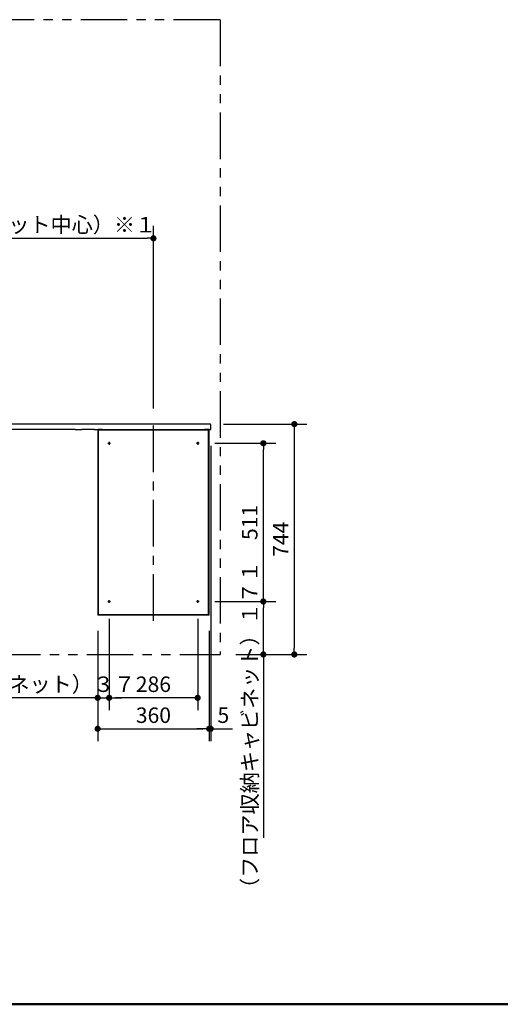
# Model space of a CAD drawing. Units: millimetres. Extents: x -399 to 84, y -28 to 287.
# Drawn here: x -314 to -237, y 10 to 169 of the extents above; entities that cross this region are included whole.
import ezdxf

# ---------------------------------------------------------------- set-up
doc = ezdxf.new("R2010")
doc.units = ezdxf.units.MM
for name, pattern in [('CENTER', [12, 7.5, -1.5, 1.5, -1.5]), ('DASHED', [4.5, 3, -1.5]), ('PHANTOM', [15, 7.5, -1.5, 1.5, -1.5, 1.5, -1.5])]:
    doc.linetypes.add(name, pattern=pattern)
doc.layers.add('AV', color=7, linetype='Continuous')
doc.styles.get("Standard").update_dxf_attribs({"font": 'ROMANS', "bigfont": 'BIGFONT'})
doc.dimstyles.new('ISO-25', dxfattribs={"dimtxt": 2.5, "dimasz": 2.5, "dimexe": 1.25, "dimexo": 0.625, "dimtad": 1, "dimtxsty": 'Standard', "dimcen": 2.5, "dimadec": 0, "dimazin": 0, "dimtfac": 1, "dimtmove": 0, "dimatfit": 3, "dimfxl": 1, "dimarcsym": 0})

# ---------------------------------------------------------------- blocks, each defined once
blk = doc.blocks.new('VIS-ULRENRN0005')
at = {"color": 20, "linetype": 'Continuous'}
for p, q in [((-363.33, 103.63), (-363.33, 103.61)), ((-363.33, 103.61), (-363.33, 102.76)), ((-362.91, 103.74), (-363.23, 103.73)), ((-362.9, 103.61), (-362.9, 103.73)), ((-305.2, 103.69), (-362.9, 103.69)), ((-362.9, 102.76), (-362.9, 103.61)), ((-304.07, 103.69), (-305.2, 103.69)), ((-283.8, 103.69), (-304.07, 103.69)), ((-283.43, 103.69), (-302.18, 103.69)), ((-283.33, 102.79), (-283.33, 103.59)), ((-363.33, 102.76), (-363.33, 102.63)), ((-363.32, 102.75), (-363.23, 102.75)), ((-363.32, 102.62), (-362.91, 102.62)), ((-363.28, 102.75), (-363.28, 102.73)), ((-362.91, 102.72), (-363.27, 102.72)), ((-363.23, 102.75), (-362.91, 102.75)), ((-361.83, 102.79), (-363.07, 102.72)), ((-362.9, 102.72), (-362.91, 102.72)), ((-305.2, 102.79), (-362.9, 102.79)), ((-362.9, 102.63), (-362.9, 102.72)), ((-362.9, 102.63), (-361.81, 102.69)), ((-361.35, 102.79), (-361.83, 102.79)), ((-361.81, 102.69), (-361.34, 102.7)), ((-361.33, 102.71), (-361.33, 102.76)), ((-305.2, 102.79), (-304.14, 102.79)), ((-302.12, 102.79), (-304.14, 102.79)), ((-302.18, 102.79), (-283.33, 102.79))]:
    blk.add_line(p, q, dxfattribs=at)
for centre, radius, start, end in [((-363.23, 103.63), 0.1, 90.5, 180), ((-362.91, 103.73), 0.01, 0, 90.5), ((-283.43, 103.59), 0.1, 0, 90), ((-363.32, 102.76), 0.01, 180, 270.5), ((-363.32, 102.63), 0.01, 180, 269.5), ((-363.27, 102.73), 0.01, 180, 269.5), ((-362.91, 102.76), 0.01, 270.5, 0), ((-362.91, 102.63), 0.01, 269.5, 0), ((-361.35, 102.76), 0.025, 360, 90), ((-361.34, 102.71), 0.01, 271, 0)]:
    blk.add_arc(centre, radius, start, end, dxfattribs=at)
blk = doc.blocks.new('VIS-ULRENRN0013')
at = {"color": 20, "linetype": 'CENTER'}
blk.add_line((-292.58, 71.94), (-292.58, 103.69), dxfattribs=at)
at = {"color": 20, "linetype": 'Continuous'}
for p, q in [((-301.58, 102.79), (-301.58, 72.84)), ((-300.83, 102.79), (-301.58, 102.79)), ((-283.68, 102.69), (-301.48, 102.69)), ((-301.48, 102.69), (-301.48, 72.94)), ((-300.83, 102.79), (-300.83, 102.69)), ((-300.83, 102.76), (-284.33, 102.76)), ((-284.33, 102.69), (-284.33, 102.79)), ((-283.58, 102.79), (-284.33, 102.79)), ((-283.68, 72.94), (-283.68, 102.69)), ((-283.58, 72.84), (-283.58, 102.79)), ((-300.83, 72.84), (-301.58, 72.84)), ((-301.48, 72.94), (-283.68, 72.94)), ((-300.83, 72.94), (-300.83, 72.84)), ((-284.33, 72.86), (-300.83, 72.86)), ((-284.33, 72.84), (-284.33, 72.94)), ((-283.58, 72.84), (-284.33, 72.84))]:
    blk.add_line(p, q, dxfattribs=at)
at = {"color": 0, "linetype": 'CENTER'}
for p, q in [((-299.95, 100.59), (-299.5, 100.59)), ((-299.73, 100.82), (-299.73, 100.36)), ((-285.2, 100.59), (-285.65, 100.59)), ((-285.43, 100.82), (-285.43, 100.36)), ((-299.95, 75.04), (-299.5, 75.04)), ((-299.73, 74.81), (-299.73, 75.27)), ((-285.2, 75.04), (-285.65, 75.04)), ((-285.43, 74.81), (-285.43, 75.27))]:
    blk.add_line(p, q, dxfattribs=at)
at = {"color": 0, "linetype": 'DASHED'}
for centre in [(-299.73, 100.59), (-285.43, 100.59), (-299.73, 75.04), (-285.43, 75.04)]:
    blk.add_circle(centre, 0.1, dxfattribs=at)
blk = doc.blocks.new('_DOT')
at = {"color": 0, "linetype": 'ByBlock', "lineweight": -2}
blk.add_line((-0.5, 0), (-1, 0), dxfattribs=at)
at = {"color": 0, "linetype": 'ByBlock', "const_width": 0.5}
blk.add_lwpolyline([(-0.25, 0, 1), (0.25, 0, 1)], format="xyb", close=True, dxfattribs=at)
blk = doc.blocks.new('*D33')
at = {"color": 0, "lineweight": -2}
for p, q in [((-283.33, 100.17), (-283.33, 52.49)), ((-283.58, 63.95), (-283.58, 52.49)), ((-284.58, 54.49), (-285.58, 54.49)), ((-283.33, 54.49), (-283.58, 54.49)), ((-283.33, 54.49), (-279.83, 54.49)), ((-282.33, 54.49), (-281.33, 54.49))]:
    blk.add_line(p, q, dxfattribs=at)
at = {"layer": 'Defpoints', "color": 0}
for p in [(-283.33, 102.71), (-283.58, 66.49), (-283.58, 54.49)]:
    blk.add_point(p, dxfattribs=at)
at = {"color": 0, "lineweight": -2}
blk.add_blockref('_DOT', (-283.58, 54.49), dxfattribs=at)
at = {"color": 0, "lineweight": -2, "rotation": 180}
blk.add_blockref('_DOT', (-283.33, 54.49), dxfattribs=at)
at = {"color": 0, "insert": (-281.29, 56.36), "char_height": 2.5, "attachment_point": 5}
blk.add_mtext('5', dxfattribs=at)
blk = doc.blocks.new('*D41')
at = {"color": 0, "lineweight": -2}
for p, q in [((-292.58, 106.23), (-292.58, 135.69)), ((-362.33, 133.69), (-293.58, 133.69))]:
    blk.add_line(p, q, dxfattribs=at)
at = {"layer": 'Defpoints', "color": 0}
for p in [(-363.33, 168.99), (-292.58, 133.69), (-292.58, 103.69)]:
    blk.add_point(p, dxfattribs=at)
at = {"color": 0, "lineweight": -2, "rotation": 180}
blk.add_blockref('_DOT', (-363.33, 133.69), dxfattribs=at)
at = {"color": 0, "lineweight": -2}
blk.add_blockref('_DOT', (-292.58, 133.69), dxfattribs=at)
at = {"color": 0, "insert": (-327.95, 135.56), "char_height": 2.5, "attachment_point": 5}
blk.add_mtext('１４１５（フロア収納キャビネット中心）※１', dxfattribs=at)
blk = doc.blocks.new('*D46')
at = {"color": 0, "lineweight": -2}
for p, q in [((-282.66, 75.04), (-272.83, 75.04)), ((-274.83, 67.49), (-274.83, 74.04)), ((-279.29, 66.49), (-272.83, 66.49)), ((-274.83, 66.49), (-274.83, 36.88))]:
    blk.add_line(p, q, dxfattribs=at)
at = {"layer": 'Defpoints', "color": 0}
for p in [(-285.2, 75.04), (-274.83, 75.04), (-281.83, 66.49)]:
    blk.add_point(p, dxfattribs=at)
at = {"color": 0, "lineweight": -2}
for p, rotation in [((-274.83, 75.04), 90), ((-274.83, 66.49), 270)]:
    blk.add_blockref('_DOT', p, dxfattribs=dict(at, rotation=rotation))
at = {"color": 0, "insert": (-276.7, 54.29), "char_height": 2.5, "attachment_point": 5, "rotation": 90}
blk.add_mtext('（フロア収納キャビネット）１７１', dxfattribs=at)
blk = doc.blocks.new('*D47')
at = {"color": 0, "lineweight": -2}
for p, q in [((-299.73, 72.27), (-299.73, 57.49)), ((-301.58, 63.95), (-301.58, 57.49)), ((-301.58, 59.49), (-337.45, 59.49)), ((-302.58, 59.49), (-303.58, 59.49)), ((-301.58, 59.49), (-299.73, 59.49)), ((-298.73, 59.49), (-297.73, 59.49))]:
    blk.add_line(p, q, dxfattribs=at)
at = {"layer": 'Defpoints', "color": 0}
for p in [(-299.73, 74.81), (-301.58, 66.49), (-299.73, 59.49)]:
    blk.add_point(p, dxfattribs=at)
at = {"color": 0, "lineweight": -2}
blk.add_blockref('_DOT', (-301.58, 59.49), dxfattribs=at)
at = {"color": 0, "lineweight": -2, "rotation": 180}
blk.add_blockref('_DOT', (-299.73, 59.49), dxfattribs=at)
at = {"color": 0, "insert": (-321.11, 61.36), "char_height": 2.5, "attachment_point": 5}
blk.add_mtext('（フロア収納キャビネット）３７', dxfattribs=at)
blk = doc.blocks.new('*D48')
at = {"color": 0, "lineweight": -2}
for p, q in [((-285.43, 72.27), (-285.43, 57.49)), ((-286.43, 59.49), (-298.73, 59.49))]:
    blk.add_line(p, q, dxfattribs=at)
at = {"layer": 'Defpoints', "color": 0}
for p in [(-299.73, 74.81), (-285.43, 74.81), (-299.73, 59.49)]:
    blk.add_point(p, dxfattribs=at)
at = {"color": 0, "lineweight": -2, "rotation": 180}
blk.add_blockref('_DOT', (-299.73, 59.49), dxfattribs=at)
at = {"color": 0, "lineweight": -2}
blk.add_blockref('_DOT', (-285.43, 59.49), dxfattribs=at)
at = {"color": 0, "insert": (-292.58, 61.36), "char_height": 2.5, "attachment_point": 5}
blk.add_mtext('286', dxfattribs=at)
blk = doc.blocks.new('*D49')
at = {"color": 0, "lineweight": -2}
for p, q in [((-282.66, 100.59), (-272.83, 100.59)), ((-274.83, 76.04), (-274.83, 99.59))]:
    blk.add_line(p, q, dxfattribs=at)
at = {"layer": 'Defpoints', "color": 0}
for p in [(-285.2, 100.59), (-274.83, 100.59), (-285.2, 75.04)]:
    blk.add_point(p, dxfattribs=at)
at = {"color": 0, "lineweight": -2}
for p, rotation in [((-274.83, 100.59), 90), ((-274.83, 75.04), 270)]:
    blk.add_blockref('_DOT', p, dxfattribs=dict(at, rotation=rotation))
at = {"color": 0, "insert": (-276.7, 87.81), "char_height": 2.5, "attachment_point": 5, "rotation": 90}
blk.add_mtext('511', dxfattribs=at)
blk = doc.blocks.new('*D50')
at = {"color": 0, "lineweight": -2}
for p, q in [((-301.58, 70.3), (-301.58, 52.49)), ((-283.58, 70.3), (-283.58, 52.49)), ((-300.58, 54.49), (-284.58, 54.49))]:
    blk.add_line(p, q, dxfattribs=at)
at = {"layer": 'Defpoints', "color": 0}
for p in [(-301.58, 72.84), (-283.58, 72.84), (-283.58, 54.49)]:
    blk.add_point(p, dxfattribs=at)
at = {"color": 0, "lineweight": -2, "rotation": 180}
blk.add_blockref('_DOT', (-301.58, 54.49), dxfattribs=at)
at = {"color": 0, "lineweight": -2}
blk.add_blockref('_DOT', (-283.58, 54.49), dxfattribs=at)
at = {"color": 0, "insert": (-292.58, 56.36), "char_height": 2.5, "attachment_point": 5}
blk.add_mtext('360', dxfattribs=at)
blk = doc.blocks.new('*D51')
at = {"color": 0, "lineweight": -2}
for p, q in [((-281.26, 103.69), (-267.83, 103.69)), ((-269.83, 102.69), (-269.83, 67.49)), ((-279.29, 66.49), (-267.83, 66.49))]:
    blk.add_line(p, q, dxfattribs=at)
at = {"layer": 'Defpoints', "color": 0}
for p in [(-283.8, 103.69), (-281.83, 66.49), (-269.83, 66.49)]:
    blk.add_point(p, dxfattribs=at)
at = {"color": 0, "lineweight": -2}
for p, rotation in [((-269.83, 103.69), 90), ((-269.83, 66.49), 270)]:
    blk.add_blockref('_DOT', p, dxfattribs=dict(at, rotation=rotation))
at = {"color": 0, "insert": (-271.7, 85.09), "char_height": 2.5, "attachment_point": 5, "rotation": 90}
blk.add_mtext('744', dxfattribs=at)
blk = doc.blocks.new('VIS-ULRENRN0001')
at = {"color": 0, "linetype": 'Continuous', "lineweight": 50}
blk.add_line((-395, 10), (-10, 10), dxfattribs=at)

msp = doc.modelspace()

# ---------------------------------------------------------------- linework, layer by layer
at = {"color": 7, "linetype": 'PHANTOM'}
for p, q in [((-281.82666882, 168.98897503), (-363.32666882, 168.98897503)), ((-281.82666882, 168.98897503), (-281.82666882, 66.48897503)), ((-363.32666882, 66.48897503), (-281.82666882, 66.48897503))]:
    msp.add_line(p, q, dxfattribs=at)
at = {"color": 7, "linetype": 'Continuous'}
msp.add_line((-301.57666882, 64.19897503), (-301.57666882, 57.13558601), dxfattribs=at)

# ---------------------------------------------------------------- block references
at = {"color": 7}
for name in ['VIS-ULRENRN0005', 'VIS-ULRENRN0013']:
    msp.add_blockref(name, (0, 0), dxfattribs=at)
at = {"layer": 'AV', "color": 7}
msp.add_blockref('VIS-ULRENRN0001', (0, 0), dxfattribs=at)

# ---------------------------------------------------------------- dimensions: what is measured, and where the dimension line sits
at = {"color": 7}
for base, p1, p2, angle, text, override, picture, middle in [((-292.57666882, 133.68897503), (-363.32666882, 168.98897503), (-292.57666882, 103.68897503), 180, '１４１５（フロア収納キャビネット中心）※１', {"dimtxt": 2.5, "dimasz": 1, "dimexe": 2, "dimexo": 2.54, "dimgap": 0.625, "dimtad": 1, "dimtih": 0, "dimtoh": 0, "dimdec": 0, "dimdsep": 46, "dimblk1": 'DOT', "dimblk2": 'DOT', "dimsah": 1, "dimse1": 1, "dimse2": 0, "dimtmove": 0}, '*D41', (-327.95166882, 133.68897503)), ((-269.82666882, 66.48897503), (-283.79885182, 103.68897503), (-281.82666882, 66.48897503), 90, '744', {"dimtxt": 2.5, "dimasz": 1, "dimexe": 2, "dimexo": 2.54, "dimgap": 0.625, "dimtad": 1, "dimtih": 0, "dimtoh": 0, "dimdec": 0, "dimdsep": 46, "dimblk1": 'DOT', "dimblk2": 'DOT', "dimsah": 1, "dimse1": 0, "dimse2": 0, "dimtmove": 0}, '*D51', (-269.82666882, 85.08897503)), ((-274.82666882, 100.58897503), (-285.19966882, 75.03897503), (-285.19966882, 100.58897503), 270, '511', {"dimtxt": 2.5, "dimasz": 1, "dimexe": 2, "dimexo": 2.54, "dimgap": 0.625, "dimtad": 1, "dimtih": 0, "dimtoh": 0, "dimdec": 0, "dimdsep": 46, "dimblk1": 'DOT', "dimblk2": 'DOT', "dimsah": 1, "dimse1": 1, "dimse2": 0, "dimtmove": 0}, '*D49', (-274.82666882, 87.81397503)), ((-274.82666882, 75.03897503), (-281.82666882, 66.48897503), (-285.19966882, 75.03897503), 270, '（フロア収納キャビネット）１７１', {"dimtxt": 2.5, "dimasz": 1, "dimexe": 2, "dimexo": 2.54, "dimgap": 0.625, "dimtad": 1, "dimtih": 0, "dimtoh": 0, "dimdec": 0, "dimdsep": 46, "dimblk1": 'DOT', "dimblk2": 'DOT', "dimsah": 1, "dimse1": 0, "dimse2": 0, "dimtmove": 0}, '*D46', (-274.82666882, 54.28910292)), ((-299.72666882, 59.48897503), (-301.57666882, 66.48897503), (-299.72666882, 74.81197503), 180, '（フロア収納キャビネット）３７', {"dimtxt": 2.5, "dimasz": 1, "dimexe": 2, "dimexo": 2.54, "dimgap": 0.625, "dimtad": 1, "dimtih": 0, "dimtoh": 0, "dimdec": 0, "dimdsep": 46, "dimblk1": 'DOT', "dimblk2": 'DOT', "dimsah": 1, "dimse1": 0, "dimse2": 0, "dimtmove": 0}, '*D47', (-321.11214586, 59.48897503)), ((-283.57666882, 54.48897503), (-301.57666882, 72.83897503), (-283.57666882, 72.83897503), 180, '360', {"dimtxt": 2.5, "dimasz": 1, "dimexe": 2, "dimexo": 2.54, "dimgap": 0.625, "dimtad": 1, "dimtih": 0, "dimtoh": 0, "dimdec": 0, "dimdsep": 46, "dimblk1": 'DOT', "dimblk2": 'DOT', "dimsah": 1, "dimse1": 0, "dimse2": 0, "dimtmove": 0}, '*D50', (-292.57666882, 54.48897503))]:
    dim = msp.add_linear_dim(base=base, p1=p1, p2=p2, angle=angle, text=text, dimstyle='ISO-25', override=override, dxfattribs=at)
    dim.commit()
    dim.dimension.update_dxf_attribs({"geometry": picture, "text_midpoint": middle, "dimtype": 160})
for base, p1, p2, text, override, picture, middle in [((-283.57666882, 54.48897503), (-283.32666882, 102.71343353), (-283.57666882, 66.48897503), '5', {"dimtxt": 2.5, "dimasz": 1, "dimexe": 2, "dimexo": 2.54, "dimgap": 0.625, "dimtad": 1, "dimtih": 0, "dimtoh": 0, "dimdec": 0, "dimdsep": 46, "dimblk1": 'DOT', "dimblk2": 'DOT', "dimsah": 1, "dimse1": 0, "dimse2": 0, "dimtmove": 0}, '*D33', (-281.28867518, 54.48897503)), ((-299.72666882, 59.48897503), (-285.42666882, 74.81197503), (-299.72666882, 74.81197503), '286', {"dimtxt": 2.5, "dimasz": 1, "dimexe": 2, "dimexo": 2.54, "dimgap": 0.625, "dimtad": 1, "dimtih": 0, "dimtoh": 0, "dimdec": 0, "dimdsep": 46, "dimblk1": 'DOT', "dimblk2": 'DOT', "dimsah": 1, "dimse1": 0, "dimse2": 1, "dimtmove": 0}, '*D48', (-292.57666882, 59.48897503))]:
    dim = msp.add_linear_dim(base=base, p1=p1, p2=p2, text=text, dimstyle='ISO-25', override=override, dxfattribs=at)
    dim.commit()
    dim.dimension.update_dxf_attribs({"geometry": picture, "text_midpoint": middle, "dimtype": 160})

doc.saveas('drawing.dxf')
